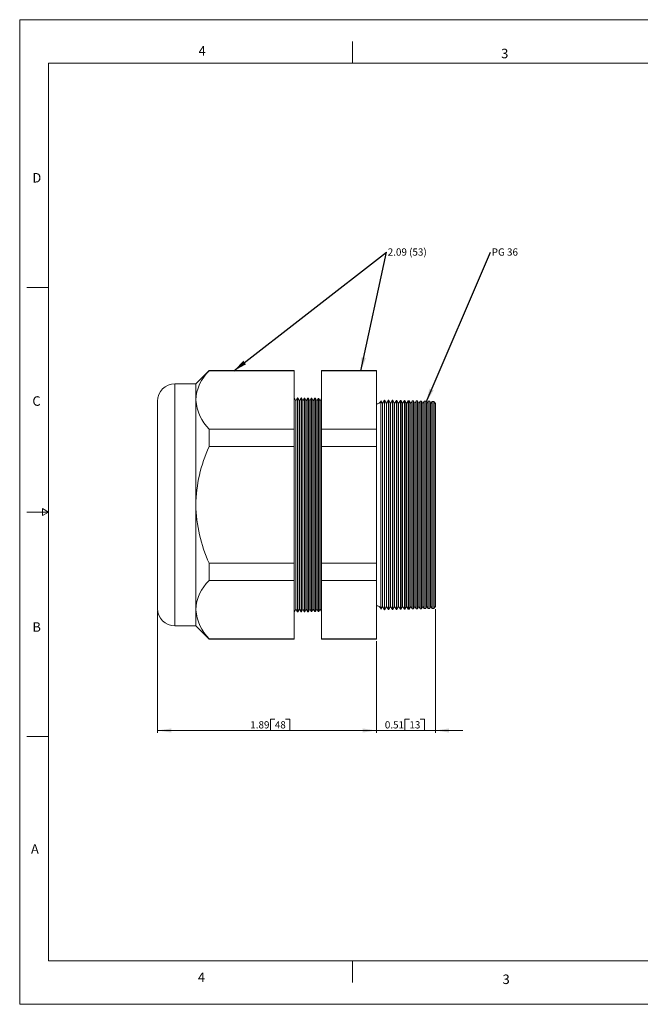
# Model space of a CAD drawing. Units: inches. Extents: x 0 to 22, y 0 to 17.
# Drawn here: x 0 to 10.7, y 0 to 17 of the extents above; entities that cross this region are included whole.
import ezdxf

# ---------------------------------------------------------------- set-up
doc = ezdxf.new("R2010")
doc.units = ezdxf.units.IN
doc.header["$MEASUREMENT"] = 0
doc.layers.add('VIEW_PV', color=7, linetype='Continuous', lineweight=0)
doc.styles.add('SLDTEXTSTYLE0', font='TXT', dxfattribs={"width": 0.75})
doc.styles.add('SLDTEXTSTYLE8', font='TXT', dxfattribs={"width": 0.663})
doc.dimstyles.new('SLDDIMSTYLE0', dxfattribs={"dimtxt": 0.125, "dimasz": 0.23622, "dimexe": 0, "dimexo": 0.0625, "dimgap": 0.03125, "dimtad": 1, "dimtoh": 1, "dimlfac": 0.5, "dimzin": 12, "dimdsep": 46, "dimtxsty": 'SLDTEXTSTYLE0', "dimsah": 1, "dimcen": 0.09, "dimadec": 0, "dimazin": 0, "dimtfac": 1, "dimtofl": 0, "dimtmove": 0, "dimatfit": 3, "dimfxl": 0, "dimtolj": 1, "dimtzin": 12, "dimarcsym": 0})
doc.dimstyles.new('SLDDIMSTYLE1', dxfattribs={"dimtxt": 0.125, "dimasz": 0.23622, "dimexe": 0, "dimexo": 0.0625, "dimgap": 0.03125, "dimtad": 1, "dimtoh": 1, "dimlfac": 0.5, "dimdsep": 46, "dimtxsty": 'SLDTEXTSTYLE0', "dimsah": 1, "dimcen": 0.09, "dimadec": 0, "dimazin": 0, "dimtfac": 1, "dimtofl": 0, "dimtmove": 0, "dimatfit": 3, "dimfxl": 0, "dimtolj": 1, "dimtzin": 12, "dimarcsym": 0})
doc.dimstyles.new('SLDDIMSTYLE2', dxfattribs={"dimtxt": 0.23622, "dimasz": 0.23622, "dimexe": 0, "dimexo": 0.0625, "dimgap": 0.059055, "dimtad": 0, "dimtih": 1, "dimtoh": 1, "dimdec": 0, "dimzin": 0, "dimdsep": 46, "dimtxsty": 'Standard', "dimsah": 1, "dimcen": 0.09, "dimadec": 0, "dimazin": 0, "dimtfac": 1, "dimtdec": 0, "dimtofl": 0, "dimtmove": 0, "dimatfit": 3, "dimfxl": 0, "dimtolj": 1, "dimtzin": 0, "dimarcsym": 0})

# ---------------------------------------------------------------- blocks, each defined once
blk = doc.blocks.new('*D4')
at = {"layer": 'VIEW_PV'}
for p, q in [((2.381, 6.793), (2.381, 4.688)), ((6.161, 6.27), (6.161, 4.688)), ((4.331, 4.926), (4.331, 4.728)), ((4.331, 4.926), (4.407, 4.926)), ((4.668, 4.926), (4.592, 4.926)), ((4.668, 4.926), (4.668, 4.728)), ((2.381, 4.728), (6.161, 4.728)), ((4.331, 4.728), (4.407, 4.728)), ((4.668, 4.728), (4.592, 4.728))]:
    blk.add_line(p, q, dxfattribs=at)
for points in [[(2.381, 4.728), (2.617, 4.692), (2.617, 4.763)], [(6.161, 4.728), (5.925, 4.763), (5.925, 4.692)]]:
    blk.add_solid(points, dxfattribs=at)
at = {"layer": 'VIEW_PV', "char_height": 0.125, "attachment_point": 1, "style": 'SLDTEXTSTYLE0'}
for s, insert in [('1.89', (3.983, 4.888)), ('48', (4.407, 4.888))]:
    blk.add_mtext(s, dxfattribs=dict(at, insert=insert))
blk = doc.blocks.new('*D5')
at = {"layer": 'VIEW_PV'}
for p, q in [((7.181, 6.82), (7.181, 4.688)), ((6.161, 6.27), (6.161, 4.688)), ((6.655, 4.926), (6.655, 4.728)), ((6.655, 4.926), (6.731, 4.926)), ((6.992, 4.926), (6.916, 4.926)), ((6.992, 4.926), (6.992, 4.728)), ((6.161, 4.728), (5.688, 4.728)), ((6.161, 4.728), (7.181, 4.728)), ((6.655, 4.728), (6.731, 4.728)), ((6.992, 4.728), (6.916, 4.728)), ((7.181, 4.728), (7.653, 4.728))]:
    blk.add_line(p, q, dxfattribs=at)
for points in [[(6.161, 4.728), (5.925, 4.763), (5.925, 4.692)], [(7.181, 4.728), (7.417, 4.692), (7.417, 4.763)]]:
    blk.add_solid(points, dxfattribs=at)
at = {"layer": 'VIEW_PV', "char_height": 0.125, "attachment_point": 1, "style": 'SLDTEXTSTYLE0'}
for s, insert in [('0.51', (6.307, 4.888)), ('13', (6.731, 4.888))]:
    blk.add_mtext(s, dxfattribs=dict(at, insert=insert))
blk = doc.blocks.new('SW_NOTE_2')
at = {"layer": 'VIEW_PV', "color": 0, "insert": (0.02, 0.062), "char_height": 0.125, "attachment_point": 1, "style": 'SLDTEXTSTYLE8'}
blk.add_mtext('PG 36', dxfattribs=at)
blk = doc.blocks.new('SW_NOTE_3')
at = {"layer": 'VIEW_PV', "color": 0, "insert": (0.02, 0.062, 0.173), "char_height": 0.125, "attachment_point": 1, "style": 'SLDTEXTSTYLE8'}
blk.add_mtext('2.09 (53)', dxfattribs=at)

msp = doc.modelspace()

# ---------------------------------------------------------------- linework, layer by layer
at = {"color": 7, "linetype": 'Continuous', "lineweight": 15}
for p, q in [((3.272, 10.942), (3.042, 10.713)), ((4.743, 10.942), (3.272, 10.942)), ((3.272, 10.942), (3.272, 10.936)), ((4.743, 10.936), (3.272, 10.936)), ((4.743, 10.942), (4.743, 10.936)), ((4.743, 10.936), (4.743, 9.929)), ((6.161, 10.942), (5.216, 10.942)), ((5.216, 10.936), (5.216, 10.942)), ((6.161, 10.936), (5.216, 10.936)), ((5.216, 9.929), (5.216, 10.936)), ((6.161, 10.942), (6.161, 10.936)), ((6.161, 10.936), (6.161, 9.929)), ((3.042, 10.713), (2.681, 10.713)), ((2.681, 10.713), (2.681, 8.623)), ((3.042, 10.713), (3.042, 10.433)), ((2.381, 8.623), (2.381, 10.413)), ((3.042, 10.433), (3.042, 8.623)), ((4.771, 10.422), (4.743, 10.473)), ((4.801, 10.471), (4.771, 10.422)), ((4.771, 10.422), (4.771, 6.823)), ((4.804, 10.471), (4.801, 10.471)), ((4.801, 10.471), (4.801, 6.774)), ((4.831, 10.422), (4.804, 10.471)), ((4.804, 10.471), (4.804, 8.623)), ((4.86, 10.469), (4.831, 10.422)), ((4.831, 10.422), (4.831, 6.823)), ((4.865, 10.469), (4.86, 10.469)), ((4.86, 6.776), (4.86, 10.469)), ((4.891, 10.422), (4.865, 10.469)), ((4.865, 10.469), (4.865, 8.623)), ((4.919, 10.468), (4.891, 10.422)), ((4.891, 10.422), (4.891, 6.823)), ((4.926, 10.468), (4.919, 10.468)), ((4.919, 6.777), (4.919, 10.468)), ((4.951, 10.422), (4.926, 10.468)), ((4.926, 10.468), (4.926, 8.623)), ((4.978, 10.466), (4.951, 10.422)), ((4.951, 10.422), (4.951, 6.823)), ((4.987, 10.466), (4.978, 10.466)), ((4.978, 6.779), (4.978, 10.466)), ((5.011, 10.422), (4.987, 10.466)), ((4.987, 10.466), (4.987, 8.623)), ((5.037, 10.465), (5.011, 10.422)), ((5.011, 10.422), (5.011, 6.823)), ((5.048, 10.465), (5.037, 10.465)), ((5.037, 6.78), (5.037, 10.465)), ((5.071, 10.422), (5.048, 10.465)), ((5.048, 10.465), (5.048, 8.623)), ((5.096, 10.463), (5.071, 10.422)), ((5.071, 10.422), (5.071, 6.823)), ((5.108, 10.463), (5.096, 10.463)), ((5.096, 6.782), (5.096, 10.463)), ((5.131, 10.422), (5.108, 10.463)), ((5.108, 10.463), (5.108, 8.623)), ((5.155, 10.462), (5.131, 10.422)), ((5.131, 10.422), (5.131, 6.823)), ((5.169, 10.461), (5.155, 10.462)), ((5.155, 6.783), (5.155, 10.462)), ((5.191, 10.422), (5.169, 10.461)), ((5.169, 10.461), (5.169, 8.623)), ((5.214, 10.46), (5.191, 10.422)), ((5.191, 10.422), (5.191, 6.823)), ((5.216, 10.46), (5.214, 10.46)), ((5.214, 6.785), (5.214, 10.46)), ((6.264, 10.375), (6.239, 10.42)), ((6.239, 10.42), (6.239, 8.623)), ((6.299, 10.432), (6.264, 10.375)), ((6.264, 10.375), (6.264, 6.871)), ((6.303, 10.432), (6.299, 10.432)), ((6.299, 6.813), (6.299, 10.432)), ((6.334, 10.375), (6.303, 10.432)), ((6.303, 10.432), (6.303, 8.623)), ((6.368, 10.43), (6.334, 10.375)), ((6.334, 10.375), (6.334, 6.871)), ((6.374, 10.43), (6.368, 10.43)), ((6.368, 6.815), (6.368, 10.43)), ((6.404, 10.375), (6.374, 10.43)), ((6.374, 10.43), (6.374, 8.623)), ((6.437, 10.428), (6.404, 10.375)), ((6.404, 10.375), (6.404, 6.871)), ((6.445, 10.428), (6.437, 10.428)), ((6.437, 6.817), (6.437, 10.428)), ((6.474, 10.375), (6.445, 10.428)), ((6.445, 10.428), (6.445, 8.623)), ((6.506, 10.426), (6.474, 10.375)), ((6.474, 10.375), (6.474, 6.871)), ((6.516, 10.426), (6.506, 10.426)), ((6.506, 6.819), (6.506, 10.426)), ((6.544, 10.375), (6.516, 10.426)), ((6.516, 10.426), (6.516, 8.623)), ((6.575, 10.425), (6.544, 10.375)), ((6.544, 10.375), (6.544, 6.871)), ((6.587, 10.424), (6.575, 10.425)), ((6.575, 6.82), (6.575, 10.425)), ((6.614, 10.375), (6.587, 10.424)), ((6.587, 10.424), (6.587, 8.623)), ((6.644, 10.423), (6.614, 10.375)), ((6.614, 10.375), (6.614, 6.871)), ((6.658, 10.422), (6.644, 10.423)), ((6.644, 6.822), (6.644, 10.423)), ((6.684, 10.375), (6.658, 10.422)), ((6.658, 10.422), (6.658, 8.623)), ((6.712, 10.421), (6.684, 10.375)), ((6.684, 10.375), (6.684, 6.871)), ((6.729, 10.421), (6.712, 10.421)), ((6.712, 6.824), (6.712, 10.421)), ((6.754, 10.375), (6.729, 10.421)), ((6.729, 10.421), (6.729, 8.623)), ((6.781, 10.419), (6.754, 10.375)), ((6.754, 10.375), (6.754, 6.871)), ((6.8, 10.419), (6.781, 10.419)), ((6.781, 6.826), (6.781, 10.419)), ((6.824, 10.375), (6.8, 10.419)), ((6.8, 10.419), (6.8, 8.623)), ((6.85, 10.417), (6.824, 10.375)), ((6.824, 10.375), (6.824, 6.871)), ((6.871, 10.417), (6.85, 10.417)), ((6.85, 6.828), (6.85, 10.417)), ((6.894, 10.375), (6.871, 10.417)), ((6.871, 10.417), (6.871, 8.623)), ((6.919, 10.416), (6.894, 10.375)), ((6.894, 10.375), (6.894, 6.871)), ((6.942, 10.415), (6.919, 10.416)), ((6.919, 6.83), (6.919, 10.416)), ((6.964, 10.375), (6.942, 10.415)), ((6.942, 10.415), (6.942, 8.623)), ((6.988, 10.414), (6.964, 10.375)), ((6.964, 10.375), (6.964, 6.871)), ((7.013, 10.413), (6.988, 10.414)), ((6.988, 6.831), (6.988, 10.414)), ((7.034, 10.375), (7.013, 10.413)), ((7.013, 10.413), (7.013, 8.623)), ((7.057, 10.412), (7.034, 10.375)), ((7.034, 10.375), (7.034, 6.871)), ((7.084, 10.411), (7.057, 10.412)), ((7.057, 6.833), (7.057, 10.412)), ((7.104, 10.375), (7.084, 10.411)), ((7.084, 10.411), (7.084, 8.623)), ((7.126, 10.41), (7.104, 10.375)), ((7.104, 10.375), (7.104, 6.871)), ((7.155, 10.409), (7.126, 10.41)), ((7.126, 6.835), (7.126, 10.41)), ((7.174, 10.375), (7.155, 10.409)), ((7.155, 10.409), (7.155, 8.623)), ((7.181, 10.386), (7.174, 10.375)), ((7.174, 10.375), (7.174, 6.871)), ((7.181, 6.859), (7.181, 10.386)), ((3.272, 9.929), (3.272, 9.629)), ((4.743, 9.929), (3.272, 9.929)), ((4.743, 9.929), (4.743, 9.629)), ((6.161, 9.929), (5.216, 9.929)), ((5.216, 9.629), (5.216, 9.929)), ((6.161, 9.929), (6.161, 9.629)), ((4.743, 9.629), (3.272, 9.629)), ((4.743, 9.629), (4.743, 7.616)), ((6.161, 9.629), (5.216, 9.629)), ((5.216, 7.616), (5.216, 9.629)), ((6.161, 9.629), (6.161, 7.616)), ((2.381, 6.833), (2.381, 8.623)), ((2.681, 8.623), (2.681, 6.533)), ((3.042, 8.623), (3.042, 6.813)), ((4.804, 8.623), (4.804, 6.774)), ((4.865, 8.623), (4.865, 6.776)), ((4.926, 8.623), (4.926, 6.777)), ((4.987, 8.623), (4.987, 6.779)), ((5.048, 8.623), (5.048, 6.781)), ((5.108, 8.623), (5.108, 6.782)), ((5.169, 8.623), (5.169, 6.784)), ((6.239, 8.623), (6.239, 6.825)), ((6.303, 8.623), (6.303, 6.813)), ((6.374, 8.623), (6.374, 6.815)), ((6.445, 8.623), (6.445, 6.817)), ((6.516, 8.623), (6.516, 6.819)), ((6.587, 8.623), (6.587, 6.821)), ((6.658, 8.623), (6.658, 6.823)), ((6.729, 8.623), (6.729, 6.825)), ((6.8, 8.623), (6.8, 6.826)), ((6.871, 8.623), (6.871, 6.828)), ((6.942, 8.623), (6.942, 6.83)), ((7.013, 8.623), (7.013, 6.832)), ((7.084, 8.623), (7.084, 6.834)), ((7.155, 8.623), (7.155, 6.836)), ((4.743, 7.616), (3.272, 7.616)), ((3.272, 7.616), (3.272, 7.316)), ((4.743, 7.616), (4.743, 7.316)), ((5.216, 7.316), (5.216, 7.616)), ((6.161, 7.616), (5.216, 7.616)), ((6.161, 7.616), (6.161, 7.316)), ((4.743, 7.316), (3.272, 7.316)), ((4.743, 7.316), (4.743, 6.309)), ((6.161, 7.316), (5.216, 7.316)), ((5.216, 6.309), (5.216, 7.316)), ((6.161, 7.316), (6.161, 6.309)), ((3.042, 6.813), (3.042, 6.533)), ((4.743, 6.773), (4.771, 6.823)), ((4.771, 6.823), (4.801, 6.774)), ((4.804, 6.774), (4.831, 6.823)), ((4.831, 6.823), (4.86, 6.776)), ((4.865, 6.776), (4.891, 6.823)), ((4.891, 6.823), (4.919, 6.777)), ((4.926, 6.777), (4.951, 6.823)), ((4.951, 6.823), (4.978, 6.779)), ((4.987, 6.779), (5.011, 6.823)), ((5.011, 6.823), (5.037, 6.78)), ((5.048, 6.781), (5.071, 6.823)), ((5.071, 6.823), (5.096, 6.782)), ((5.108, 6.782), (5.131, 6.823)), ((5.131, 6.823), (5.155, 6.783)), ((5.169, 6.784), (5.191, 6.823)), ((5.191, 6.823), (5.214, 6.785)), ((6.239, 6.825), (6.264, 6.871)), ((6.264, 6.871), (6.299, 6.813)), ((6.299, 6.813), (6.303, 6.813)), ((6.303, 6.813), (6.334, 6.871)), ((6.334, 6.871), (6.368, 6.815)), ((6.368, 6.815), (6.374, 6.815)), ((6.374, 6.815), (6.404, 6.871)), ((6.404, 6.871), (6.437, 6.817)), ((6.437, 6.817), (6.445, 6.817)), ((6.445, 6.817), (6.474, 6.871)), ((6.474, 6.871), (6.506, 6.819)), ((6.506, 6.819), (6.516, 6.819)), ((6.516, 6.819), (6.544, 6.871)), ((6.544, 6.871), (6.575, 6.82)), ((6.575, 6.82), (6.587, 6.821)), ((6.587, 6.821), (6.614, 6.871)), ((6.614, 6.871), (6.644, 6.822)), ((6.644, 6.822), (6.658, 6.823)), ((6.658, 6.823), (6.684, 6.871)), ((6.684, 6.871), (6.712, 6.824)), ((6.712, 6.824), (6.729, 6.825)), ((6.729, 6.825), (6.754, 6.871)), ((6.754, 6.871), (6.781, 6.826)), ((6.781, 6.826), (6.8, 6.826)), ((6.8, 6.826), (6.824, 6.871)), ((6.824, 6.871), (6.85, 6.828)), ((6.85, 6.828), (6.871, 6.828)), ((6.871, 6.828), (6.894, 6.871)), ((6.894, 6.871), (6.919, 6.83)), ((6.919, 6.83), (6.942, 6.83)), ((6.942, 6.83), (6.964, 6.871)), ((6.964, 6.871), (6.988, 6.831)), ((6.988, 6.831), (7.013, 6.832)), ((7.013, 6.832), (7.034, 6.871)), ((7.034, 6.871), (7.057, 6.833)), ((7.057, 6.833), (7.084, 6.834)), ((7.084, 6.834), (7.104, 6.871)), ((7.104, 6.871), (7.126, 6.835)), ((7.126, 6.835), (7.155, 6.836)), ((7.155, 6.836), (7.174, 6.871)), ((7.174, 6.871), (7.181, 6.859)), ((4.801, 6.774), (4.804, 6.774)), ((4.86, 6.776), (4.865, 6.776)), ((4.919, 6.777), (4.926, 6.777)), ((4.978, 6.779), (4.987, 6.779)), ((5.037, 6.78), (5.048, 6.781)), ((5.096, 6.782), (5.108, 6.782)), ((5.155, 6.783), (5.169, 6.784)), ((5.214, 6.785), (5.216, 6.785)), ((2.681, 6.533), (3.042, 6.533)), ((3.042, 6.533), (3.272, 6.303)), ((4.743, 6.309), (3.272, 6.309)), ((3.272, 6.309), (3.272, 6.303)), ((3.272, 6.303), (4.743, 6.303)), ((4.743, 6.309), (4.743, 6.303)), ((6.161, 6.309), (5.216, 6.309)), ((5.216, 6.303), (5.216, 6.309)), ((5.216, 6.303), (6.161, 6.303)), ((6.161, 6.309), (6.161, 6.303))]:
    msp.add_line(p, q, dxfattribs=at)
for centre, radius, start, end in [((3.781, 10.399), 0.74, 133.4851, 177.4271), ((2.681, 10.413), 0.3, 90, 180), ((3.837, 10.491), 0.796, 184.2105, 224.8773), ((6.171, 10.435), 0.07, 261.7868, 347.3746), ((5.534, 8.583), 2.492, 155.178, 179.0987), ((5.588, 8.674), 2.546, 181.161, 204.5622), ((3.781, 6.779), 0.74, 133.4851, 177.4271), ((2.681, 6.833), 0.3, 180, 270), ((3.837, 6.871), 0.796, 184.2105, 224.8773), ((6.171, 6.81), 0.07, 12.6254, 98.2132)]:
    msp.add_arc(centre, radius, start, end, dxfattribs=at)
at = {"layer": 'VIEW_PV', "linetype": 'Continuous'}
for p, q in [((0, 17), (22, 17)), ((0, 17), (0, 0)), ((0, 0), (22, 0))]:
    msp.add_line(p, q, dxfattribs=at)
at = {"layer": 'VIEW_PV'}
for p, q in [((5.75, 16.625), (5.75, 16.25)), ((0.5, 16.25), (21.5, 16.25)), ((0.5, 16.25), (0.5, 0.75)), ((0.125, 12.375), (0.5, 12.375)), ((0.5, 8.5), (0.396, 8.56)), ((0.396, 8.56), (0.396, 8.44)), ((0.125, 8.5), (0.5, 8.5)), ((0.396, 8.44), (0.5, 8.5)), ((0.125, 4.625), (0.5, 4.625)), ((0.5, 0.75), (21.5, 0.75)), ((5.75, 0.75), (5.75, 0.375))]:
    msp.add_line(p, q, dxfattribs=at)

# ---------------------------------------------------------------- block references
for name, p in [('SW_NOTE_3', (6.337, 12.989)), ('SW_NOTE_2', (8.134, 12.989))]:
    msp.add_blockref(name, p, dxfattribs=at)

# ---------------------------------------------------------------- texts
at = {"layer": 'VIEW_PV', "char_height": 0.164, "attachment_point": 1, "style": 'SLDTEXTSTYLE0'}
for s, insert in [('4', (3.09, 16.545)), ('3', (8.316, 16.498)), ('D', (0.219, 14.353)), ('C', (0.219, 10.498)), ('B', (0.219, 6.596)), ('A', (0.195, 2.764)), ('4', (3.078, 0.549)), ('3', (8.34, 0.514))]:
    msp.add_mtext(s, dxfattribs=dict(at, insert=insert))

# ---------------------------------------------------------------- dimensions: what is measured, and where the dimension line sits
at = {"layer": 'VIEW_PV'}
for base, p1, p2, dimstyle, picture, middle in [((6.161, 4.728), (2.381, 6.833), (6.161, 6.309), 'SLDDIMSTYLE0', '*D4', (4.338, 4.728)), ((7.181, 4.728), (6.161, 6.309), (7.181, 6.859), 'SLDDIMSTYLE1', '*D5', (6.662, 4.728))]:
    dim = msp.add_linear_dim(base=base, p1=p1, p2=p2, dimstyle=dimstyle, dxfattribs=at)
    dim.commit()
    dim.dimension.update_dxf_attribs({"geometry": picture, "text_midpoint": middle, "dimtype": 160})

# ---------------------------------------------------------------- leaders
for points in [[(3.699, 10.936), (6.337, 12.989)], [(5.893, 10.936), (6.337, 12.989)], [(7.021, 10.399), (8.134, 12.989)]]:
    msp.add_leader(points, dimstyle='SLDDIMSTYLE2', dxfattribs=at)

doc.saveas('drawing.dxf')
